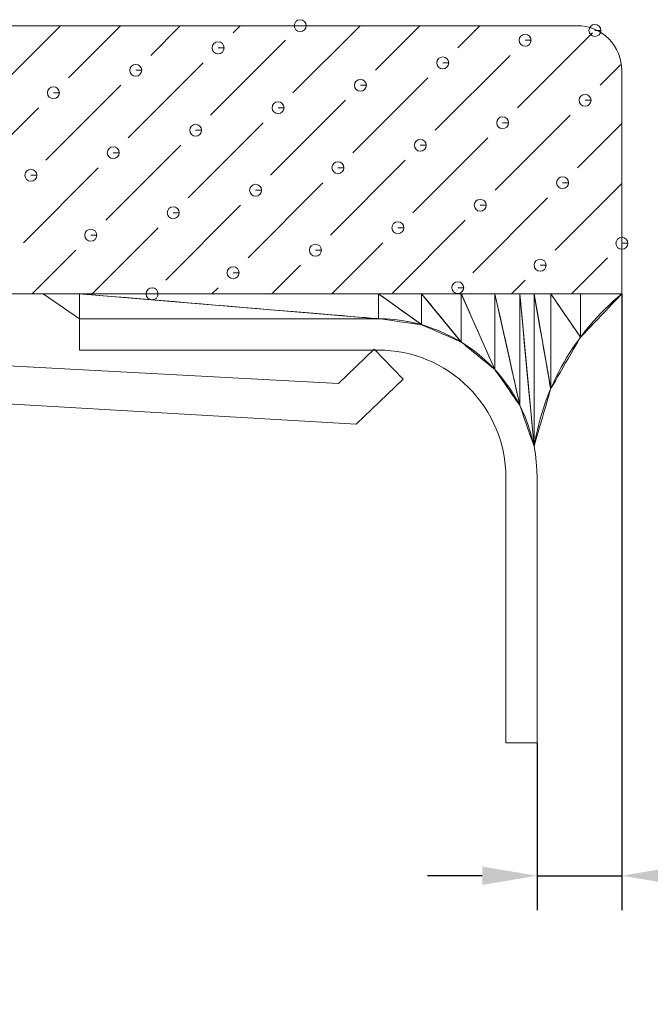
# Model space of a CAD drawing. Units: inches. Extents: x 26 to 1032, y 12 to 673.
# Drawn here: x 118 to 141, y 36 to 71 of the extents above; entities that cross this region are included whole.
import ezdxf

# ---------------------------------------------------------------- set-up
doc = ezdxf.new("R2010")
doc.units = ezdxf.units.IN
doc.header["$MEASUREMENT"] = 0
doc.layers.get('Defpoints').update_dxf_attribs({"lineweight": 18})
doc.layers.add('細實線', color=1, linetype='Continuous', lineweight=13)
doc.styles.get("Standard").update_dxf_attribs({"font": 'arial.ttf'})
doc.dimstyles.new('in+mm', dxfattribs={"dimtxt": 10, "dimasz": 10, "dimexe": 1.25, "dimexo": 0.625, "dimgap": 2, "dimtad": 1, "dimtoh": 1, "dimdec": 4, "dimlfac": 0.03937, "dimlunit": 5, "dimtxsty": 'Standard', "dimcen": 0, "dimdle": 20, "dimclrd": 4, "dimclre": 4, "dimadec": 0, "dimazin": 0, "dimtfac": 1, "dimtdec": 4, "dimtmove": 0, "dimatfit": 3, "dimfxl": 1, "dimfrac": 2, "dimtolj": 1, "dimarcsym": 0})

# ---------------------------------------------------------------- blocks, each defined once
blk = doc.blocks.new('*D15')
at = {"layer": 'Defpoints', "color": 0, "transparency": 16777216}
for p in [(139.875, 62.115), (136.783, 45.744), (139.875, 40.283)]:
    blk.add_point(p, dxfattribs=at)
at = {"layer": '細實線', "color": 4, "linetype": 'Continuous', "lineweight": -2, "transparency": 16777216}
for p, q in [((139.875, 61.49), (139.875, 39.033)), ((136.783, 45.119), (136.783, 39.033)), ((134.783, 40.283), (132.783, 40.283)), ((136.783, 40.283), (139.875, 40.283)), ((141.875, 40.283), (159.632, 40.283))]:
    blk.add_line(p, q, dxfattribs=at)
at = {"layer": '細實線', "color": 4, "transparency": 16777216}
for points in [[(134.783, 40.616), (134.783, 39.949), (136.783, 40.283)], [(141.875, 40.616), (141.875, 39.949), (139.875, 40.283)]]:
    blk.add_solid(points, dxfattribs=at)
at = {"layer": '細實線', "color": 0, "lineweight": 9, "transparency": 16777216, "insert": (151.754, 45.439), "char_height": 15, "attachment_point": 5}
blk.add_mtext('\\A1;{\\fTahoma|b0|i0|c163|p34;\\H0.33333x;1/\\fTahoma|b0|i0|c0|p34;8\\fTahoma|b0|i0|c163|p34;"}', dxfattribs=at)

msp = doc.modelspace()

# ---------------------------------------------------------------- linework, layer by layer
at = {"layer": '細實線', "lineweight": 9}
msp.add_line((135.64255, 45.13117), (136.78319, 45.13117), dxfattribs=at)
for points, knots in [([(128.13659, 71.27594), (128.13659, 71.27594), (128.35477, 71.27594), (128.35477, 71.27594), (128.35477, 71.27594), (128.35477, 71.3963), (128.25695, 71.49411), (128.13659, 71.49411), (128.13659, 71.49411), (128.01666, 71.49411), (127.91884, 71.3963), (127.91884, 71.27594), (127.91884, 71.27594), (127.91884, 71.15601), (128.01666, 71.05819), (128.13659, 71.05819), (128.13659, 71.05819), (128.25695, 71.05819), (128.35477, 71.15601), (128.35477, 71.27594), (128.35477, 71.27594), (128.35477, 71.27594), (128.13659, 71.27594), (128.13659, 71.27594)], [0, 0, 0, 0, 0.14285714, 0.14285714, 0.14285714, 0.14285715, 0.28571429, 0.28571429, 0.28571429, 0.2857143, 0.42857143, 0.42857143, 0.42857143, 0.42857144, 0.57142857, 0.57142857, 0.57142857, 0.57142858, 0.71428571, 0.71428571, 0.71428571, 0.71428572, 1, 1, 1, 1]), ([(139.87548, 69.64282), (139.87548, 70.07534), (139.70238, 70.49043), (139.39745, 70.79536), (139.39745, 70.79536), (139.09039, 71.10242), (138.67701, 71.27509), (138.24278, 71.27509)], [0, 0, 0, 0, 0.33333333, 0.33333333, 0.33333333, 0.33333334, 1, 1, 1, 1]), ([(138.89348, 71.10157), (138.89348, 71.10157), (139.11165, 71.10157), (139.11165, 71.10157), (139.11165, 71.10157), (139.11165, 71.2215), (139.01384, 71.31975), (138.89348, 71.31975), (138.89348, 71.31975), (138.77355, 71.31975), (138.67573, 71.2215), (138.67573, 71.10157), (138.67573, 71.10157), (138.67573, 70.98164), (138.77355, 70.8834), (138.89348, 70.8834), (138.89348, 70.8834), (139.01384, 70.8834), (139.11165, 70.98164), (139.11165, 71.10157), (139.11165, 71.10157), (139.11165, 71.10157), (138.89348, 71.10157), (138.89348, 71.10157)], [0, 0, 0, 0, 0.14285714, 0.14285714, 0.14285714, 0.14285715, 0.28571429, 0.28571429, 0.28571429, 0.2857143, 0.42857143, 0.42857143, 0.42857143, 0.42857144, 0.57142857, 0.57142857, 0.57142857, 0.57142858, 0.71428571, 0.71428571, 0.71428571, 0.71428572, 1, 1, 1, 1]), ([(136.34769, 70.7422), (136.34769, 70.7422), (136.56544, 70.7422), (136.56544, 70.7422), (136.56544, 70.7422), (136.56544, 70.86213), (136.46762, 70.96037), (136.34769, 70.96037), (136.34769, 70.96037), (136.22733, 70.96037), (136.12951, 70.86213), (136.12951, 70.7422), (136.12951, 70.7422), (136.12951, 70.62184), (136.22733, 70.52403), (136.34769, 70.52403), (136.34769, 70.52403), (136.46762, 70.52403), (136.56544, 70.62184), (136.56544, 70.7422), (136.56544, 70.7422), (136.56544, 70.7422), (136.34769, 70.7422), (136.34769, 70.7422)], [0, 0, 0, 0, 0.14285714, 0.14285714, 0.14285714, 0.14285715, 0.28571429, 0.28571429, 0.28571429, 0.2857143, 0.42857143, 0.42857143, 0.42857143, 0.42857144, 0.57142857, 0.57142857, 0.57142857, 0.57142858, 0.71428571, 0.71428571, 0.71428571, 0.71428572, 1, 1, 1, 1]), ([(125.14254, 70.46831), (125.14254, 70.46831), (125.36029, 70.46831), (125.36029, 70.46831), (125.36029, 70.46831), (125.36029, 70.58824), (125.26247, 70.68649), (125.14254, 70.68649), (125.14254, 70.68649), (125.02218, 70.68649), (124.92437, 70.58824), (124.92437, 70.46831), (124.92437, 70.46831), (124.92437, 70.34795), (125.02218, 70.25014), (125.14254, 70.25014), (125.14254, 70.25014), (125.26247, 70.25014), (125.36029, 70.34795), (125.36029, 70.46831), (125.36029, 70.46831), (125.36029, 70.46831), (125.14254, 70.46831), (125.14254, 70.46831)], [0, 0, 0, 0, 0.14285714, 0.14285714, 0.14285714, 0.14285715, 0.28571429, 0.28571429, 0.28571429, 0.2857143, 0.42857143, 0.42857143, 0.42857143, 0.42857144, 0.57142857, 0.57142857, 0.57142857, 0.57142858, 0.71428571, 0.71428571, 0.71428571, 0.71428572, 1, 1, 1, 1]), ([(133.34088, 69.92054), (133.34088, 69.92054), (133.55905, 69.92054), (133.55905, 69.92054), (133.55905, 69.92054), (133.55905, 70.04047), (133.46081, 70.13871), (133.34088, 70.13871), (133.34088, 70.13871), (133.22095, 70.13871), (133.1227, 70.04047), (133.1227, 69.92054), (133.1227, 69.92054), (133.1227, 69.80061), (133.22095, 69.70236), (133.34088, 69.70236), (133.34088, 69.70236), (133.46081, 69.70236), (133.55905, 69.80061), (133.55905, 69.92054), (133.55905, 69.92054), (133.55905, 69.92054), (133.34088, 69.92054), (133.34088, 69.92054)], [0, 0, 0, 0, 0.14285714, 0.14285714, 0.14285714, 0.14285715, 0.28571429, 0.28571429, 0.28571429, 0.2857143, 0.42857143, 0.42857143, 0.42857143, 0.42857144, 0.57142857, 0.57142857, 0.57142857, 0.57142858, 0.71428571, 0.71428571, 0.71428571, 0.71428572, 1, 1, 1, 1]), ([(122.13573, 69.64878), (122.13573, 69.64878), (122.35391, 69.64878), (122.35391, 69.64878), (122.35391, 69.64878), (122.35391, 69.76871), (122.25567, 69.86653), (122.13573, 69.86653), (122.13573, 69.86653), (122.0158, 69.86653), (121.91756, 69.76871), (121.91756, 69.64878), (121.91756, 69.64878), (121.91756, 69.52842), (122.0158, 69.4306), (122.13573, 69.4306), (122.13573, 69.4306), (122.25567, 69.4306), (122.35391, 69.52842), (122.35391, 69.64878), (122.35391, 69.64878), (122.35391, 69.64878), (122.13573, 69.64878), (122.13573, 69.64878)], [0, 0, 0, 0, 0.14285714, 0.14285714, 0.14285714, 0.14285715, 0.28571429, 0.28571429, 0.28571429, 0.2857143, 0.42857143, 0.42857143, 0.42857143, 0.42857144, 0.57142857, 0.57142857, 0.57142857, 0.57142858, 0.71428571, 0.71428571, 0.71428571, 0.71428572, 1, 1, 1, 1]), ([(130.3362, 69.1027), (130.3362, 69.1027), (130.55437, 69.1027), (130.55437, 69.1027), (130.55437, 69.1027), (130.55437, 69.22306), (130.45613, 69.32088), (130.3362, 69.32088), (130.3362, 69.32088), (130.21584, 69.32088), (130.11802, 69.22306), (130.11802, 69.1027), (130.11802, 69.1027), (130.11802, 68.98277), (130.21584, 68.88495), (130.3362, 68.88495), (130.3362, 68.88495), (130.45613, 68.88495), (130.55437, 68.98277), (130.55437, 69.1027), (130.55437, 69.1027), (130.55437, 69.1027), (130.3362, 69.1027), (130.3362, 69.1027)], [0, 0, 0, 0, 0.14285714, 0.14285714, 0.14285714, 0.14285715, 0.28571429, 0.28571429, 0.28571429, 0.2857143, 0.42857143, 0.42857143, 0.42857143, 0.42857144, 0.57142857, 0.57142857, 0.57142857, 0.57142858, 0.71428571, 0.71428571, 0.71428571, 0.71428572, 1, 1, 1, 1]), ([(119.13105, 68.82882), (119.13105, 68.82882), (119.34923, 68.82882), (119.34923, 68.82882), (119.34923, 68.82882), (119.34923, 68.94917), (119.25098, 69.04699), (119.13105, 69.04699), (119.13105, 69.04699), (119.01069, 69.04699), (118.91288, 68.94917), (118.91288, 68.82882), (118.91288, 68.82882), (118.91288, 68.70888), (119.01069, 68.61107), (119.13105, 68.61107), (119.13105, 68.61107), (119.25098, 68.61107), (119.34923, 68.70888), (119.34923, 68.82882), (119.34923, 68.82882), (119.34923, 68.82882), (119.13105, 68.82882), (119.13105, 68.82882)], [0, 0, 0, 0, 0.14285714, 0.14285714, 0.14285714, 0.14285715, 0.28571429, 0.28571429, 0.28571429, 0.2857143, 0.42857143, 0.42857143, 0.42857143, 0.42857144, 0.57142857, 0.57142857, 0.57142857, 0.57142858, 0.71428571, 0.71428571, 0.71428571, 0.71428572, 1, 1, 1, 1]), ([(138.53283, 68.55493), (138.53283, 68.55493), (138.75058, 68.55493), (138.75058, 68.55493), (138.75058, 68.55493), (138.75058, 68.67528), (138.65276, 68.7731), (138.53283, 68.7731), (138.53283, 68.7731), (138.41248, 68.7731), (138.31466, 68.67528), (138.31466, 68.55493), (138.31466, 68.55493), (138.31466, 68.435), (138.41248, 68.33718), (138.53283, 68.33718), (138.53283, 68.33718), (138.65276, 68.33718), (138.75058, 68.435), (138.75058, 68.55493), (138.75058, 68.55493), (138.75058, 68.55493), (138.53283, 68.55493), (138.53283, 68.55493)], [0, 0, 0, 0, 0.14285714, 0.14285714, 0.14285714, 0.14285715, 0.28571429, 0.28571429, 0.28571429, 0.2857143, 0.42857143, 0.42857143, 0.42857143, 0.42857144, 0.57142857, 0.57142857, 0.57142857, 0.57142858, 0.71428571, 0.71428571, 0.71428571, 0.71428572, 1, 1, 1, 1]), ([(127.32939, 68.28317), (127.32939, 68.28317), (127.54756, 68.28317), (127.54756, 68.28317), (127.54756, 68.28317), (127.54756, 68.40352), (127.44975, 68.50134), (127.32939, 68.50134), (127.32939, 68.50134), (127.20946, 68.50134), (127.11164, 68.40352), (127.11164, 68.28317), (127.11164, 68.28317), (127.11164, 68.16323), (127.20946, 68.06542), (127.32939, 68.06542), (127.32939, 68.06542), (127.44975, 68.06542), (127.54756, 68.16323), (127.54756, 68.28317), (127.54756, 68.28317), (127.54756, 68.28317), (127.32939, 68.28317), (127.32939, 68.28317)], [0, 0, 0, 0, 0.14285714, 0.14285714, 0.14285714, 0.14285715, 0.28571429, 0.28571429, 0.28571429, 0.2857143, 0.42857143, 0.42857143, 0.42857143, 0.42857144, 0.57142857, 0.57142857, 0.57142857, 0.57142858, 0.71428571, 0.71428571, 0.71428571, 0.71428572, 1, 1, 1, 1]), ([(135.52602, 67.73539), (135.52602, 67.73539), (135.74377, 67.73539), (135.74377, 67.73539), (135.74377, 67.73539), (135.74377, 67.85575), (135.64596, 67.95357), (135.52602, 67.95357), (135.52602, 67.95357), (135.40567, 67.95357), (135.30785, 67.85575), (135.30785, 67.73539), (135.30785, 67.73539), (135.30785, 67.61546), (135.40567, 67.51764), (135.52602, 67.51764), (135.52602, 67.51764), (135.64596, 67.51764), (135.74377, 67.61546), (135.74377, 67.73539), (135.74377, 67.73539), (135.74377, 67.73539), (135.52602, 67.73539), (135.52602, 67.73539)], [0, 0, 0, 0, 0.14285714, 0.14285714, 0.14285714, 0.14285715, 0.28571429, 0.28571429, 0.28571429, 0.2857143, 0.42857143, 0.42857143, 0.42857143, 0.42857144, 0.57142857, 0.57142857, 0.57142857, 0.57142858, 0.71428571, 0.71428571, 0.71428571, 0.71428572, 1, 1, 1, 1]), ([(124.32258, 67.4615), (124.32258, 67.4615), (124.54075, 67.4615), (124.54075, 67.4615), (124.54075, 67.4615), (124.54075, 67.58186), (124.44294, 67.67968), (124.32258, 67.67968), (124.32258, 67.67968), (124.20265, 67.67968), (124.10483, 67.58186), (124.10483, 67.4615), (124.10483, 67.4615), (124.10483, 67.34157), (124.20265, 67.24376), (124.32258, 67.24376), (124.32258, 67.24376), (124.44294, 67.24376), (124.54075, 67.34157), (124.54075, 67.4615), (124.54075, 67.4615), (124.54075, 67.4615), (124.32258, 67.4615), (124.32258, 67.4615)], [0, 0, 0, 0, 0.14285714, 0.14285714, 0.14285714, 0.14285715, 0.28571429, 0.28571429, 0.28571429, 0.2857143, 0.42857143, 0.42857143, 0.42857143, 0.42857144, 0.57142857, 0.57142857, 0.57142857, 0.57142858, 0.71428571, 0.71428571, 0.71428571, 0.71428572, 1, 1, 1, 1]), ([(132.52134, 66.91586), (132.52134, 66.91586), (132.73909, 66.91586), (132.73909, 66.91586), (132.73909, 66.91586), (132.73909, 67.03579), (132.64127, 67.13403), (132.52134, 67.13403), (132.52134, 67.13403), (132.40099, 67.13403), (132.30317, 67.03579), (132.30317, 66.91586), (132.30317, 66.91586), (132.30317, 66.7955), (132.40099, 66.69768), (132.52134, 66.69768), (132.52134, 66.69768), (132.64127, 66.69768), (132.73909, 66.7955), (132.73909, 66.91586), (132.73909, 66.91586), (132.73909, 66.91586), (132.52134, 66.91586), (132.52134, 66.91586)], [0, 0, 0, 0, 0.14285714, 0.14285714, 0.14285714, 0.14285715, 0.28571429, 0.28571429, 0.28571429, 0.2857143, 0.42857143, 0.42857143, 0.42857143, 0.42857144, 0.57142857, 0.57142857, 0.57142857, 0.57142858, 0.71428571, 0.71428571, 0.71428571, 0.71428572, 1, 1, 1, 1]), ([(121.3162, 66.64409), (121.3162, 66.64409), (121.53395, 66.64409), (121.53395, 66.64409), (121.53395, 66.64409), (121.53395, 66.76403), (121.43613, 66.86184), (121.3162, 66.86184), (121.3162, 66.86184), (121.19584, 66.86184), (121.09802, 66.76403), (121.09802, 66.64409), (121.09802, 66.64409), (121.09802, 66.52374), (121.19584, 66.42592), (121.3162, 66.42592), (121.3162, 66.42592), (121.43613, 66.42592), (121.53395, 66.52374), (121.53395, 66.64409), (121.53395, 66.64409), (121.53395, 66.64409), (121.3162, 66.64409), (121.3162, 66.64409)], [0, 0, 0, 0, 0.14285714, 0.14285714, 0.14285714, 0.14285715, 0.28571429, 0.28571429, 0.28571429, 0.2857143, 0.42857143, 0.42857143, 0.42857143, 0.42857144, 0.57142857, 0.57142857, 0.57142857, 0.57142858, 0.71428571, 0.71428571, 0.71428571, 0.71428572, 1, 1, 1, 1]), ([(129.51453, 66.09632), (129.51453, 66.09632), (129.73271, 66.09632), (129.73271, 66.09632), (129.73271, 66.09632), (129.73271, 66.21625), (129.63447, 66.31407), (129.51453, 66.31407), (129.51453, 66.31407), (129.3946, 66.31407), (129.29636, 66.21625), (129.29636, 66.09632), (129.29636, 66.09632), (129.29636, 65.97596), (129.3946, 65.87815), (129.51453, 65.87815), (129.51453, 65.87815), (129.63447, 65.87815), (129.73271, 65.97596), (129.73271, 66.09632), (129.73271, 66.09632), (129.73271, 66.09632), (129.51453, 66.09632), (129.51453, 66.09632)], [0, 0, 0, 0, 0.14285714, 0.14285714, 0.14285714, 0.14285715, 0.28571429, 0.28571429, 0.28571429, 0.2857143, 0.42857143, 0.42857143, 0.42857143, 0.42857144, 0.57142857, 0.57142857, 0.57142857, 0.57142858, 0.71428571, 0.71428571, 0.71428571, 0.71428572, 1, 1, 1, 1]), ([(118.30939, 65.82243), (118.30939, 65.82243), (118.52756, 65.82243), (118.52756, 65.82243), (118.52756, 65.82243), (118.52756, 65.94236), (118.42932, 66.04018), (118.30939, 66.04018), (118.30939, 66.04018), (118.18946, 66.04018), (118.09122, 65.94236), (118.09122, 65.82243), (118.09122, 65.82243), (118.09122, 65.70207), (118.18946, 65.60426), (118.30939, 65.60426), (118.30939, 65.60426), (118.42932, 65.60426), (118.52756, 65.70207), (118.52756, 65.82243), (118.52756, 65.82243), (118.52756, 65.82243), (118.30939, 65.82243), (118.30939, 65.82243)], [0, 0, 0, 0, 0.14285714, 0.14285714, 0.14285714, 0.14285715, 0.28571429, 0.28571429, 0.28571429, 0.2857143, 0.42857143, 0.42857143, 0.42857143, 0.42857144, 0.57142857, 0.57142857, 0.57142857, 0.57142858, 0.71428571, 0.71428571, 0.71428571, 0.71428572, 1, 1, 1, 1]), ([(137.71287, 65.54854), (137.71287, 65.54854), (137.93105, 65.54854), (137.93105, 65.54854), (137.93105, 65.54854), (137.93105, 65.66848), (137.83323, 65.76629), (137.71287, 65.76629), (137.71287, 65.76629), (137.59294, 65.76629), (137.49512, 65.66848), (137.49512, 65.54854), (137.49512, 65.54854), (137.49512, 65.42819), (137.59294, 65.33037), (137.71287, 65.33037), (137.71287, 65.33037), (137.83323, 65.33037), (137.93105, 65.42819), (137.93105, 65.54854), (137.93105, 65.54854), (137.93105, 65.54854), (137.71287, 65.54854), (137.71287, 65.54854)], [0, 0, 0, 0, 0.14285714, 0.14285714, 0.14285714, 0.14285715, 0.28571429, 0.28571429, 0.28571429, 0.2857143, 0.42857143, 0.42857143, 0.42857143, 0.42857144, 0.57142857, 0.57142857, 0.57142857, 0.57142858, 0.71428571, 0.71428571, 0.71428571, 0.71428572, 1, 1, 1, 1]), ([(126.50985, 65.27636), (126.50985, 65.27636), (126.72803, 65.27636), (126.72803, 65.27636), (126.72803, 65.27636), (126.72803, 65.39672), (126.62978, 65.49453), (126.50985, 65.49453), (126.50985, 65.49453), (126.3895, 65.49453), (126.29168, 65.39672), (126.29168, 65.27636), (126.29168, 65.27636), (126.29168, 65.15643), (126.3895, 65.05861), (126.50985, 65.05861), (126.50985, 65.05861), (126.62978, 65.05861), (126.72803, 65.15643), (126.72803, 65.27636), (126.72803, 65.27636), (126.72803, 65.27636), (126.50985, 65.27636), (126.50985, 65.27636)], [0, 0, 0, 0, 0.14285714, 0.14285714, 0.14285714, 0.14285715, 0.28571429, 0.28571429, 0.28571429, 0.2857143, 0.42857143, 0.42857143, 0.42857143, 0.42857144, 0.57142857, 0.57142857, 0.57142857, 0.57142858, 0.71428571, 0.71428571, 0.71428571, 0.71428572, 1, 1, 1, 1]), ([(123.50304, 64.45682), (123.50304, 64.45682), (123.72122, 64.45682), (123.72122, 64.45682), (123.72122, 64.45682), (123.72122, 64.57718), (123.6234, 64.675), (123.50304, 64.675), (123.50304, 64.675), (123.38311, 64.675), (123.2853, 64.57718), (123.2853, 64.45682), (123.2853, 64.45682), (123.2853, 64.33689), (123.38311, 64.23907), (123.50304, 64.23907), (123.50304, 64.23907), (123.6234, 64.23907), (123.72122, 64.33689), (123.72122, 64.45682), (123.72122, 64.45682), (123.72122, 64.45682), (123.50304, 64.45682), (123.50304, 64.45682)], [0, 0, 0, 0, 0.14285714, 0.14285714, 0.14285714, 0.14285715, 0.28571429, 0.28571429, 0.28571429, 0.2857143, 0.42857143, 0.42857143, 0.42857143, 0.42857144, 0.57142857, 0.57142857, 0.57142857, 0.57142858, 0.71428571, 0.71428571, 0.71428571, 0.71428572, 1, 1, 1, 1]), ([(134.70819, 64.73071), (134.70819, 64.73071), (134.92636, 64.73071), (134.92636, 64.73071), (134.92636, 64.73071), (134.92636, 64.85107), (134.82855, 64.94888), (134.70819, 64.94888), (134.70819, 64.94888), (134.58826, 64.94888), (134.49044, 64.85107), (134.49044, 64.73071), (134.49044, 64.73071), (134.49044, 64.61078), (134.58826, 64.51254), (134.70819, 64.51254), (134.70819, 64.51254), (134.82855, 64.51254), (134.92636, 64.61078), (134.92636, 64.73071), (134.92636, 64.73071), (134.92636, 64.73071), (134.70819, 64.73071), (134.70819, 64.73071)], [0, 0, 0, 0, 0.14285714, 0.14285714, 0.14285714, 0.14285715, 0.28571429, 0.28571429, 0.28571429, 0.2857143, 0.42857143, 0.42857143, 0.42857143, 0.42857144, 0.57142857, 0.57142857, 0.57142857, 0.57142858, 0.71428571, 0.71428571, 0.71428571, 0.71428572, 1, 1, 1, 1]), ([(131.70138, 63.90905), (131.70138, 63.90905), (131.91956, 63.90905), (131.91956, 63.90905), (131.91956, 63.90905), (131.91956, 64.0294), (131.82174, 64.12722), (131.70138, 64.12722), (131.70138, 64.12722), (131.58145, 64.12722), (131.48363, 64.0294), (131.48363, 63.90905), (131.48363, 63.90905), (131.48363, 63.78912), (131.58145, 63.6913), (131.70138, 63.6913), (131.70138, 63.6913), (131.82174, 63.6913), (131.91956, 63.78912), (131.91956, 63.90905), (131.91956, 63.90905), (131.91956, 63.90905), (131.70138, 63.90905), (131.70138, 63.90905)], [0, 0, 0, 0, 0.14285714, 0.14285714, 0.14285714, 0.14285715, 0.28571429, 0.28571429, 0.28571429, 0.2857143, 0.42857143, 0.42857143, 0.42857143, 0.42857144, 0.57142857, 0.57142857, 0.57142857, 0.57142858, 0.71428571, 0.71428571, 0.71428571, 0.71428572, 1, 1, 1, 1]), ([(120.49624, 63.63729), (120.49624, 63.63729), (120.71441, 63.63729), (120.71441, 63.63729), (120.71441, 63.63729), (120.71441, 63.75722), (120.61659, 63.85504), (120.49624, 63.85504), (120.49624, 63.85504), (120.3763, 63.85504), (120.27849, 63.75722), (120.27849, 63.63729), (120.27849, 63.63729), (120.27849, 63.51693), (120.3763, 63.41911), (120.49624, 63.41911), (120.49624, 63.41911), (120.61659, 63.41911), (120.71441, 63.51693), (120.71441, 63.63729), (120.71441, 63.63729), (120.71441, 63.63729), (120.49624, 63.63729), (120.49624, 63.63729)], [0, 0, 0, 0, 0.14285714, 0.14285714, 0.14285714, 0.14285715, 0.28571429, 0.28571429, 0.28571429, 0.2857143, 0.42857143, 0.42857143, 0.42857143, 0.42857144, 0.57142857, 0.57142857, 0.57142857, 0.57142858, 0.71428571, 0.71428571, 0.71428571, 0.71428572, 1, 1, 1, 1]), ([(139.8759, 63.34043), (139.8759, 63.34043), (140.09365, 63.34043), (140.09365, 63.34043), (140.09365, 63.34043), (140.09365, 63.46079), (139.99583, 63.55861), (139.8759, 63.55861), (139.8759, 63.55861), (139.75554, 63.55861), (139.65773, 63.46079), (139.65773, 63.34043), (139.65773, 63.34043), (139.65773, 63.2205), (139.75554, 63.12268), (139.8759, 63.12268), (139.8759, 63.12268), (139.99583, 63.12268), (140.09365, 63.2205), (140.09365, 63.34043), (140.09365, 63.34043), (140.09365, 63.34043), (139.8759, 63.34043), (139.8759, 63.34043)], [0, 0, 0, 0, 0.14285714, 0.14285714, 0.14285714, 0.14285715, 0.28571429, 0.28571429, 0.28571429, 0.2857143, 0.42857143, 0.42857143, 0.42857143, 0.42857144, 0.57142857, 0.57142857, 0.57142857, 0.57142858, 0.71428571, 0.71428571, 0.71428571, 0.71428572, 1, 1, 1, 1]), ([(128.695, 63.08951), (128.695, 63.08951), (128.91275, 63.08951), (128.91275, 63.08951), (128.91275, 63.08951), (128.91275, 63.20944), (128.81493, 63.30769), (128.695, 63.30769), (128.695, 63.30769), (128.57464, 63.30769), (128.47682, 63.20944), (128.47682, 63.08951), (128.47682, 63.08951), (128.47682, 62.96915), (128.57464, 62.87134), (128.695, 62.87134), (128.695, 62.87134), (128.81493, 62.87134), (128.91275, 62.96915), (128.91275, 63.08951), (128.91275, 63.08951), (128.91275, 63.08951), (128.695, 63.08951), (128.695, 63.08951)], [0, 0, 0, 0, 0.14285714, 0.14285714, 0.14285714, 0.14285715, 0.28571429, 0.28571429, 0.28571429, 0.2857143, 0.42857143, 0.42857143, 0.42857143, 0.42857144, 0.57142857, 0.57142857, 0.57142857, 0.57142858, 0.71428571, 0.71428571, 0.71428571, 0.71428572, 1, 1, 1, 1]), ([(125.69032, 62.26998), (125.69032, 62.26998), (125.90807, 62.26998), (125.90807, 62.26998), (125.90807, 62.26998), (125.90807, 62.38991), (125.81025, 62.48772), (125.69032, 62.48772), (125.69032, 62.48772), (125.56996, 62.48772), (125.47214, 62.38991), (125.47214, 62.26998), (125.47214, 62.26998), (125.47214, 62.14962), (125.56996, 62.0518), (125.69032, 62.0518), (125.69032, 62.0518), (125.81025, 62.0518), (125.90807, 62.14962), (125.90807, 62.26998), (125.90807, 62.26998), (125.90807, 62.26998), (125.69032, 62.26998), (125.69032, 62.26998)], [0, 0, 0, 0, 0.14285714, 0.14285714, 0.14285714, 0.14285715, 0.28571429, 0.28571429, 0.28571429, 0.2857143, 0.42857143, 0.42857143, 0.42857143, 0.42857144, 0.57142857, 0.57142857, 0.57142857, 0.57142858, 0.71428571, 0.71428571, 0.71428571, 0.71428572, 1, 1, 1, 1]), ([(136.89334, 62.54386), (136.89334, 62.54386), (137.11151, 62.54386), (137.11151, 62.54386), (137.11151, 62.54386), (137.11151, 62.6638), (137.01369, 62.76161), (136.89334, 62.76161), (136.89334, 62.76161), (136.7734, 62.76161), (136.67516, 62.6638), (136.67516, 62.54386), (136.67516, 62.54386), (136.67516, 62.42351), (136.7734, 62.32569), (136.89334, 62.32569), (136.89334, 62.32569), (137.01369, 62.32569), (137.11151, 62.42351), (137.11151, 62.54386), (137.11151, 62.54386), (137.11151, 62.54386), (136.89334, 62.54386), (136.89334, 62.54386)], [0, 0, 0, 0, 0.14285714, 0.14285714, 0.14285714, 0.14285715, 0.28571429, 0.28571429, 0.28571429, 0.2857143, 0.42857143, 0.42857143, 0.42857143, 0.42857144, 0.57142857, 0.57142857, 0.57142857, 0.57142858, 0.71428571, 0.71428571, 0.71428571, 0.71428572, 1, 1, 1, 1]), ([(133.88653, 61.7239), (133.88653, 61.7239), (134.1047, 61.7239), (134.1047, 61.7239), (134.1047, 61.7239), (134.1047, 61.84426), (134.00688, 61.94208), (133.88653, 61.94208), (133.88653, 61.94208), (133.7666, 61.94208), (133.66878, 61.84426), (133.66878, 61.7239), (133.66878, 61.7239), (133.66878, 61.60397), (133.7666, 61.50615), (133.88653, 61.50615), (133.88653, 61.50615), (134.00688, 61.50615), (134.1047, 61.60397), (134.1047, 61.7239), (134.1047, 61.7239), (134.1047, 61.7239), (133.88653, 61.7239), (133.88653, 61.7239)], [0, 0, 0, 0, 0.14285714, 0.14285714, 0.14285714, 0.14285715, 0.28571429, 0.28571429, 0.28571429, 0.2857143, 0.42857143, 0.42857143, 0.42857143, 0.42857144, 0.57142857, 0.57142857, 0.57142857, 0.57142858, 0.71428571, 0.71428571, 0.71428571, 0.71428572, 1, 1, 1, 1]), ([(94.94772, 61.5002), (94.94772, 61.5002), (139.87548, 61.5002), (139.87548, 61.5002), (138.16793, 60.09461), (137.029, 58.11658), (136.67133, 55.93526)], [0, 0, 0, 0, 1, 1, 1, 2, 2, 2, 2]), ([(120.08626, 60.59348), (120.08626, 60.59348), (118.75722, 61.5019), (118.75722, 61.5019), (118.75722, 61.5019), (118.75722, 61.5019), (120.08626, 61.5019), (120.08626, 61.5019), (120.08626, 61.5019), (120.08626, 61.5019), (120.08626, 60.59348), (120.08626, 60.59348)], [0, 0, 0, 0, 0.25, 0.25, 0.25, 0.25000001, 0.5, 0.5, 0.5, 0.50000001, 1, 1, 1, 1]), ([(120.08626, 60.59348), (120.08626, 60.59348), (120.08626, 61.5019), (120.08626, 61.5019), (120.08626, 61.5019), (120.08626, 61.5019), (130.99327, 60.59348), (130.99327, 60.59348), (130.99327, 60.59348), (130.99327, 60.59348), (120.08626, 60.59348), (120.08626, 60.59348)], [0, 0, 0, 0, 0.25, 0.25, 0.25, 0.25000001, 0.5, 0.5, 0.5, 0.50000001, 1, 1, 1, 1]), ([(130.99327, 60.59348), (130.99327, 60.59348), (120.08626, 61.5019), (120.08626, 61.5019), (120.08626, 61.5019), (120.08626, 61.5019), (130.99327, 61.5019), (130.99327, 61.5019), (130.99327, 61.5019), (130.99327, 61.5019), (130.99327, 60.59348), (130.99327, 60.59348)], [0, 0, 0, 0, 0.25, 0.25, 0.25, 0.25000001, 0.5, 0.5, 0.5, 0.50000001, 1, 1, 1, 1]), ([(122.73369, 61.50062), (122.73369, 61.50062), (122.95187, 61.50062), (122.95187, 61.50062), (122.95187, 61.50062), (122.95187, 61.62056), (122.85405, 61.7188), (122.73369, 61.7188), (122.73369, 61.7188), (122.61376, 61.7188), (122.51594, 61.62056), (122.51594, 61.50062), (122.51594, 61.50062), (122.51594, 61.38069), (122.61376, 61.28245), (122.73369, 61.28245), (122.73369, 61.28245), (122.85405, 61.28245), (122.95187, 61.38069), (122.95187, 61.50062), (122.95187, 61.50062), (122.95187, 61.50062), (122.73369, 61.50062), (122.73369, 61.50062)], [0, 0, 0, 0, 0.14285714, 0.14285714, 0.14285714, 0.14285715, 0.28571429, 0.28571429, 0.28571429, 0.2857143, 0.42857143, 0.42857143, 0.42857143, 0.42857144, 0.57142857, 0.57142857, 0.57142857, 0.57142858, 0.71428571, 0.71428571, 0.71428571, 0.71428572, 1, 1, 1, 1]), ([(130.99327, 60.59348), (130.99327, 60.59348), (130.99327, 61.5019), (130.99327, 61.5019), (130.99327, 61.5019), (130.99327, 61.5019), (132.5643, 60.3753), (132.5643, 60.3753), (132.5643, 60.3753), (132.5643, 60.3753), (130.99327, 60.59348), (130.99327, 60.59348)], [0, 0, 0, 0, 0.25, 0.25, 0.25, 0.25000001, 0.5, 0.5, 0.5, 0.50000001, 1, 1, 1, 1]), ([(132.5643, 60.3753), (132.5643, 60.3753), (130.99327, 61.5019), (130.99327, 61.5019), (130.99327, 61.5019), (130.99327, 61.5019), (132.5643, 61.5019), (132.5643, 61.5019), (132.5643, 61.5019), (132.5643, 61.5019), (132.5643, 60.3753), (132.5643, 60.3753)], [0, 0, 0, 0, 0.25, 0.25, 0.25, 0.25000001, 0.5, 0.5, 0.5, 0.50000001, 1, 1, 1, 1]), ([(132.5643, 60.3753), (132.5643, 60.3753), (132.5643, 61.5019), (132.5643, 61.5019), (132.5643, 61.5019), (132.5643, 61.5019), (134.01709, 59.74077), (134.01709, 59.74077), (134.01709, 59.74077), (134.01709, 59.74077), (132.5643, 60.3753), (132.5643, 60.3753)], [0, 0, 0, 0, 0.25, 0.25, 0.25, 0.25000001, 0.5, 0.5, 0.5, 0.50000001, 1, 1, 1, 1]), ([(134.01709, 59.74077), (134.01709, 59.74077), (132.5643, 61.5019), (132.5643, 61.5019), (132.5643, 61.5019), (132.5643, 61.5019), (134.01709, 61.5019), (134.01709, 61.5019), (134.01709, 61.5019), (134.01709, 61.5019), (134.01709, 59.74077), (134.01709, 59.74077)], [0, 0, 0, 0, 0.25, 0.25, 0.25, 0.25000001, 0.5, 0.5, 0.5, 0.50000001, 1, 1, 1, 1]), ([(134.01709, 59.74077), (134.01709, 59.74077), (134.01709, 61.5019), (134.01709, 61.5019), (134.01709, 61.5019), (134.01709, 61.5019), (135.24321, 58.73623), (135.24321, 58.73623), (135.24321, 58.73623), (135.24321, 58.73623), (134.01709, 59.74077), (134.01709, 59.74077)], [0, 0, 0, 0, 0.25, 0.25, 0.25, 0.25000001, 0.5, 0.5, 0.5, 0.50000001, 1, 1, 1, 1]), ([(135.24321, 58.73623), (135.24321, 58.73623), (134.01709, 61.5019), (134.01709, 61.5019), (134.01709, 61.5019), (134.01709, 61.5019), (135.24321, 61.5019), (135.24321, 61.5019), (135.24321, 61.5019), (135.24321, 61.5019), (135.24321, 58.73623), (135.24321, 58.73623)], [0, 0, 0, 0, 0.25, 0.25, 0.25, 0.25000001, 0.5, 0.5, 0.5, 0.50000001, 1, 1, 1, 1]), ([(135.24321, 58.73623), (135.24321, 58.73623), (135.24321, 61.5019), (135.24321, 61.5019), (135.24321, 61.5019), (135.24321, 61.5019), (136.15163, 57.43484), (136.15163, 57.43484), (136.15163, 57.43484), (136.15163, 57.43484), (135.24321, 58.73623), (135.24321, 58.73623)], [0, 0, 0, 0, 0.25, 0.25, 0.25, 0.25000001, 0.5, 0.5, 0.5, 0.50000001, 1, 1, 1, 1]), ([(136.15163, 57.43484), (136.15163, 57.43484), (135.24321, 61.5019), (135.24321, 61.5019), (135.24321, 61.5019), (135.24321, 61.5019), (136.15163, 61.5019), (136.15163, 61.5019), (136.15163, 61.5019), (136.15163, 61.5019), (136.15163, 57.43484), (136.15163, 57.43484)], [0, 0, 0, 0, 0.25, 0.25, 0.25, 0.25000001, 0.5, 0.5, 0.5, 0.50000001, 1, 1, 1, 1]), ([(136.15163, 57.43484), (136.15163, 57.43484), (136.15163, 61.5019), (136.15163, 61.5019), (136.15163, 61.5019), (136.15163, 61.5019), (136.67133, 55.93697), (136.67133, 55.93697), (136.67133, 55.93697), (136.67133, 55.93697), (136.15163, 57.43484), (136.15163, 57.43484)], [0, 0, 0, 0, 0.25, 0.25, 0.25, 0.25000001, 0.5, 0.5, 0.5, 0.50000001, 1, 1, 1, 1]), ([(136.67133, 55.93697), (136.67133, 55.93697), (136.15163, 61.5019), (136.15163, 61.5019), (136.15163, 61.5019), (136.15163, 61.5019), (136.67133, 61.5019), (136.67133, 61.5019), (136.67133, 61.5019), (136.67133, 61.5019), (136.67133, 55.93697), (136.67133, 55.93697)], [0, 0, 0, 0, 0.25, 0.25, 0.25, 0.25000001, 0.5, 0.5, 0.5, 0.50000001, 1, 1, 1, 1]), ([(136.67133, 55.93697), (136.67133, 55.93697), (136.67133, 61.5019), (136.67133, 61.5019), (136.67133, 61.5019), (136.67133, 61.5019), (137.27993, 58.03323), (137.27993, 58.03323), (137.27993, 58.03323), (137.27993, 58.03323), (136.67133, 55.93697), (136.67133, 55.93697)], [0, 0, 0, 0, 0.25, 0.25, 0.25, 0.25000001, 0.5, 0.5, 0.5, 0.50000001, 1, 1, 1, 1]), ([(137.27993, 58.03323), (137.27993, 58.03323), (136.67133, 61.5019), (136.67133, 61.5019), (136.67133, 61.5019), (136.67133, 61.5019), (137.27993, 61.5019), (137.27993, 61.5019), (137.27993, 61.5019), (137.27993, 61.5019), (137.27993, 58.03323), (137.27993, 58.03323)], [0, 0, 0, 0, 0.25, 0.25, 0.25, 0.25000001, 0.5, 0.5, 0.5, 0.50000001, 1, 1, 1, 1]), ([(137.27993, 58.03323), (137.27993, 58.03323), (137.27993, 61.5019), (137.27993, 61.5019), (137.27993, 61.5019), (137.27993, 61.5019), (138.36995, 59.92364), (138.36995, 59.92364), (138.36995, 59.92364), (138.36995, 59.92364), (137.27993, 58.03323), (137.27993, 58.03323)], [0, 0, 0, 0, 0.25, 0.25, 0.25, 0.25000001, 0.5, 0.5, 0.5, 0.50000001, 1, 1, 1, 1]), ([(138.36995, 59.92364), (138.36995, 59.92364), (137.27993, 61.5019), (137.27993, 61.5019), (137.27993, 61.5019), (137.27993, 61.5019), (138.36995, 61.5019), (138.36995, 61.5019), (138.36995, 61.5019), (138.36995, 61.5019), (138.36995, 59.92364), (138.36995, 59.92364)], [0, 0, 0, 0, 0.25, 0.25, 0.25, 0.25000001, 0.5, 0.5, 0.5, 0.50000001, 1, 1, 1, 1]), ([(138.36995, 59.92364), (138.36995, 59.92364), (138.36995, 61.5019), (138.36995, 61.5019), (138.36995, 61.5019), (138.36995, 61.5019), (139.87675, 61.5019), (139.87675, 61.5019), (139.87675, 61.5019), (139.87675, 61.5019), (138.36995, 59.92364), (138.36995, 59.92364)], [0, 0, 0, 0, 0.25, 0.25, 0.25, 0.25000001, 0.5, 0.5, 0.5, 0.50000001, 1, 1, 1, 1]), ([(97.53307, 61.22801), (97.53307, 61.22801), (98.83361, 59.87644), (98.83361, 59.87644), (98.83361, 59.87644), (129.53325, 58.23184), (129.53325, 58.23184), (129.53325, 58.23184), (130.83591, 59.48602), (130.83591, 59.48602), (130.83591, 59.48602), (131.89106, 58.38919), (131.89106, 58.38919)], [0, 0, 0, 0, 1, 1, 1, 2, 2, 2, 3, 3, 3, 4, 4, 4, 4]), ([(130.99327, 60.59008), (132.52772, 60.59008), (134.00136, 59.97936), (135.08797, 58.89487), (135.08797, 58.89487), (136.17247, 57.80825), (136.78319, 56.33674), (136.78319, 54.80016), (136.78319, 54.80016), (136.78319, 45.13117), (136.78319, 45.13117)], [0, 0, 0, 0, 0.66666666, 0.66666667, 0.66666667, 0.66666667, 1, 1, 1, 2, 2, 2, 2]), ([(131.88936, 58.38919), (131.88936, 58.38919), (130.18522, 56.7497), (130.18522, 56.7497), (130.18522, 56.7497), (98.02088, 58.62225), (98.02088, 58.62225), (98.02088, 58.62225), (96.4843, 60.21837), (96.4843, 60.21837)], [0, 0, 0, 0, 1, 1, 1, 2, 2, 2, 3, 3, 3, 3]), ([(135.64255, 45.13117), (135.64255, 45.13117), (135.64255, 54.80016), (135.64255, 54.80016), (135.64255, 56.03308), (135.15219, 57.21539), (134.28035, 58.08894), (134.28035, 58.08894), (133.4085, 58.96121), (132.22619, 59.44944), (130.99115, 59.44944)], [0, 0, 0, 0, 1, 1, 1, 1.33333333, 1.33333333, 1.33333333, 1.33333334, 2, 2, 2, 2])]:
    msp.add_open_spline(points, degree=3, knots=knots, dxfattribs=at)
for points in [[(138.24278, 71.27381), (138.24278, 71.27381), (94.21367, 71.27381), (94.21367, 71.27381)], [(116.67117, 68.5545), (116.67117, 68.5545), (119.39005, 71.27551), (119.39005, 71.27551)], [(119.67628, 69.37446), (119.67628, 69.37446), (121.5769, 71.27551), (121.5769, 71.27551)], [(122.68308, 70.194), (122.68308, 70.194), (123.76205, 71.27551), (123.76205, 71.27551)], [(125.68989, 71.01566), (125.68989, 71.01566), (125.94932, 71.27551), (125.94932, 71.27551)], [(127.87461, 68.82839), (127.87461, 68.82839), (130.32131, 71.27551), (130.32131, 71.27551)], [(130.88142, 69.64835), (130.88142, 69.64835), (132.50858, 71.27551), (132.50858, 71.27551)], [(133.8861, 70.46789), (133.8861, 70.46789), (134.69416, 71.27551), (134.69416, 71.27551)], [(124.86823, 68.00885), (124.86823, 68.00885), (127.60072, 70.74177), (127.60072, 70.74177)], [(136.07337, 68.28274), (136.07337, 68.28274), (138.80587, 71.01566), (138.80587, 71.01566)], [(133.06657, 67.46108), (133.06657, 67.46108), (135.79949, 70.194), (135.79949, 70.194)], [(121.86355, 67.18932), (121.86355, 67.18932), (124.59604, 69.92011), (124.59604, 69.92011)], [(139.07976, 69.10228), (139.07976, 69.10228), (139.82104, 69.84356), (139.82104, 69.84356)], [(130.06188, 66.64324), (130.06188, 66.64324), (132.7948, 69.37446), (132.7948, 69.37446)], [(139.87548, 61.4985), (139.87548, 61.4985), (139.87548, 69.64112), (139.87548, 69.64112)], [(118.85674, 66.36936), (118.85674, 66.36936), (121.58966, 69.10228), (121.58966, 69.10228)], [(115.84993, 65.54812), (115.84993, 65.54812), (118.58285, 68.28274), (118.58285, 68.28274)], [(127.05508, 65.82201), (127.05508, 65.82201), (129.788, 68.5545), (129.788, 68.5545)], [(135.25341, 65.27593), (135.25341, 65.27593), (137.98633, 68.00885), (137.98633, 68.00885)], [(124.04827, 65.00205), (124.04827, 65.00205), (126.78119, 67.73497), (126.78119, 67.73497)], [(138.25809, 66.09589), (138.25809, 66.09589), (139.87548, 67.71243), (139.87548, 67.71243)], [(132.24703, 64.4564), (132.24703, 64.4564), (134.97953, 67.18932), (134.97953, 67.18932)], [(121.04359, 64.18251), (121.04359, 64.18251), (123.77651, 66.91543), (123.77651, 66.91543)], [(118.0372, 63.36297), (118.0372, 63.36297), (120.7697, 66.09589), (120.7697, 66.09589)], [(129.24022, 63.63686), (129.24022, 63.63686), (131.97314, 66.36936), (131.97314, 66.36936)], [(126.23554, 62.8169), (126.23554, 62.8169), (128.96846, 65.54812), (128.96846, 65.54812)], [(137.44069, 63.08909), (137.44069, 63.08909), (139.87548, 65.52515), (139.87548, 65.52515)], [(134.43388, 62.26955), (134.43388, 62.26955), (137.1668, 65.00205), (137.1668, 65.00205)], [(123.22873, 61.99736), (123.22873, 61.99736), (125.96165, 64.73028), (125.96165, 64.73028)], [(120.54642, 61.5002), (120.54642, 61.5002), (122.95484, 63.90862), (122.95484, 63.90862)], [(131.47768, 61.5002), (131.47768, 61.5002), (134.15999, 64.18251), (134.15999, 64.18251)], [(129.29041, 61.5002), (129.29041, 61.5002), (131.15318, 63.36297), (131.15318, 63.36297)], [(118.36128, 61.5002), (118.36128, 61.5002), (119.95016, 63.08909), (119.95016, 63.08909)], [(127.10569, 61.5002), (127.10569, 61.5002), (128.1485, 62.54301), (128.1485, 62.54301)], [(138.03694, 61.5002), (138.03694, 61.5002), (139.35364, 62.8169), (139.35364, 62.8169)], [(135.84967, 61.5002), (135.84967, 61.5002), (136.34726, 61.99736), (136.34726, 61.99736)], [(120.08626, 60.59135), (120.08626, 60.59135), (118.75722, 61.5002), (118.75722, 61.5002)], [(124.91841, 61.5002), (124.91841, 61.5002), (125.14212, 61.72348), (125.14212, 61.72348)], [(120.08413, 60.59135), (120.08413, 60.59135), (130.99115, 60.59135), (130.99115, 60.59135)], [(120.08413, 59.44944), (120.08413, 59.44944), (120.08413, 60.59008), (120.08413, 60.59008)], [(130.99327, 59.44944), (130.99327, 59.44944), (120.08626, 59.44944), (120.08626, 59.44944)]]:
    msp.add_open_spline(points, degree=3, dxfattribs=at)

# ---------------------------------------------------------------- dimensions: what is measured, and where the dimension line sits
dim = msp.add_linear_dim(base=(139.87548, 40.28262), p1=(136.78319, 45.74412), p2=(139.87548, 62.11485), text='{\\fTahoma|b0|i0|c163|p34;\\H0.33333x;1/\\fTahoma|b0|i0|c0|p34;8\\fTahoma|b0|i0|c163|p34;"}', dimstyle='in+mm', override={"dimscale": 1, "dimtxt": 15, "dimasz": 2}, dxfattribs=at)
dim.commit()
dim.dimension.update_dxf_attribs({"geometry": '*D15', "text_midpoint": (151.75352, 45.43907)})

doc.saveas('drawing.dxf')
